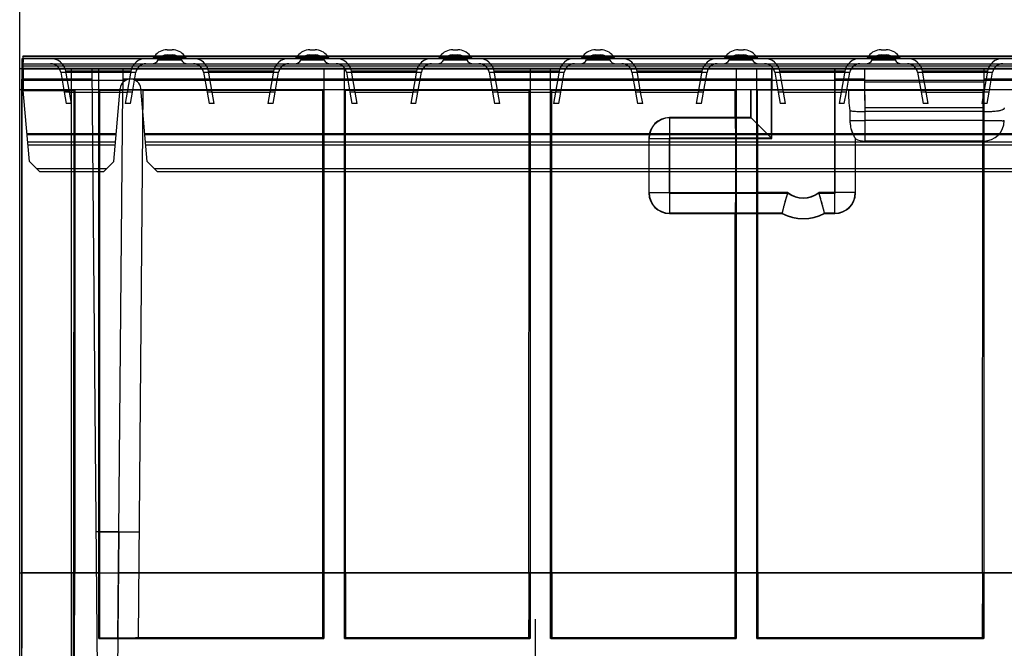
# Model space of a CAD drawing. Units: millimetres. Extents: x 0 to 1680, y 0 to 1188.
# Drawn here: x 153 to 344, y 848 to 970 of the extents above; entities that cross this region are included whole.
import ezdxf
from ezdxf.enums import TextEntityAlignment as Align

# ---------------------------------------------------------------- set-up
doc = ezdxf.new("R2010")
doc.units = ezdxf.units.MM
doc.header["$LTSCALE"] = 92.4
doc.linetypes.add('CENTER', pattern=[0.6, 0.375, -0.075, 0.075, -0.075])
doc.layers.get('0').update_dxf_attribs({"linetype": 'CONTINUOUS'})
for name, color, linetype in [('02___PRT_ALL_AXES', 7, 'CONTINUOUS'), ('06___PRT_ALL_SURFS', 7, 'CONTINUOUS'), ('DIMS', 7, 'CONTINUOUS'), ('SURFACES', 7, 'CONTINUOUS')]:
    doc.layers.add(name, color=color, linetype=linetype)
doc.styles.get("Standard").update_dxf_attribs({"font": 'txt', "width": 0.4})
doc.dimstyles.new('DIMSTYLE_3', dxfattribs={"dimtxt": 14, "dimasz": 12, "dimexe": 0.18, "dimexo": 0.0625, "dimgap": 0.09, "dimtad": 1, "dimdec": 0, "dimdsep": 46, "dimtxsty": 'Standard', "dimblk": '_FILLED', "dimblk1": '_FILLED', "dimblk2": '_FILLED', "dimcen": 0.09, "dimclrt": 5, "dimadec": 0, "dimazin": 0, "dimtfac": 1, "dimtdec": 0, "dimtofl": 0, "dimtmove": 0, "dimatfit": 3, "dimldrblk": '_FILLED', "dimfxl": 1, "dimtolj": 1, "dimarcsym": 0})

# ---------------------------------------------------------------- blocks, each defined once
blk = doc.blocks.new('_FILLED')
at = {"color": 0, "linetype": 'ByBlock'}
blk.add_solid([(0, 0), (-1, 0.2), (-1, -0.2)], dxfattribs=at)
blk = doc.blocks.new('*D7')
at = {"layer": 'DIMS', "color": 2, "linetype": 'Continuous'}
for p, q in [((153.2, 813.72), (153.2, 1025.54)), ((1153.2, 801.72), (1153.2, 1025.54)), ((153.2, 1021.54), (653.2, 1021.54)), ((1153.2, 1021.54), (653.2, 1021.54))]:
    blk.add_line(p, q, dxfattribs=at)
at = {"layer": 'DIMS', "color": 2, "linetype": 'Continuous', "xscale": 12, "yscale": 12, "zscale": 12, "rotation": 180}
blk.add_blockref('_FILLED', (153.2, 1021.54), dxfattribs=at)
at = {"layer": 'DIMS', "color": 2, "linetype": 'Continuous', "xscale": 12, "yscale": 12, "zscale": 12}
blk.add_blockref('_FILLED', (1153.2, 1021.54), dxfattribs=at)
at = {"layer": 'DIMS', "color": 5, "linetype": 'Continuous', "width": 0.589897}
blk.add_text('1000', height=14, dxfattribs=at).set_placement((653.2, 1025.04), align=Align.CENTER)

msp = doc.modelspace()

# ---------------------------------------------------------------- linework, layer by layer
at = {"color": 7, "linetype": 'Continuous'}
for p, q in [((153.7, 960.72), (153.7, 962.73)), ((153.7, 962.73), (153.83, 962.73)), ((153.83, 962.73), (153.81, 961.22)), ((153.85, 962.73), (153.84, 961.22)), ((153.85, 963.22), (1152.56, 963.22)), ((153.66, 960.72), (1152.66, 960.72)), ((153.87, 960.72), (153.87, 956.72)), ((153.64, 862.94), (153.64, 958.74)), ((153.67, 862.91), (153.68, 956.53)), ((153.68, 956.53), (153.87, 956.72)), ((153.68, 956.53), (163.68, 956.53)), ((153.87, 956.72), (163.87, 956.72)), ((163.68, 956.53), (163.67, 862.91)), ((163.87, 956.72), (163.68, 956.53)), ((163.87, 956.72), (163.87, 863.06)), ((168.53, 863.06), (168.53, 956.72)), ((168.66, 956.6), (168.53, 956.72)), ((168.53, 956.72), (212.2, 956.72)), ((168.66, 956.6), (168.66, 870.9)), ((168.66, 956.6), (173.18, 956.6)), ((176.25, 850.41), (177.18, 956.57)), ((212.01, 956.53), (177.18, 956.53)), ((212, 862.91), (212.01, 956.53)), ((212.01, 956.53), (212.2, 956.72)), ((212.2, 956.72), (212.2, 863.06)), ((216.2, 863.06), (216.2, 956.72)), ((216.4, 956.53), (216.2, 956.72)), ((216.2, 956.72), (252.2, 956.72)), ((216.4, 862.91), (216.4, 956.53)), ((252.01, 956.53), (216.4, 956.53)), ((252, 862.91), (252.01, 956.53)), ((252.01, 956.53), (252.2, 956.72)), ((252.2, 956.72), (252.2, 863.06)), ((256.2, 863.06), (256.2, 956.72)), ((256.4, 956.53), (256.2, 956.72)), ((256.2, 956.72), (292.2, 956.72)), ((256.4, 862.91), (256.4, 956.53)), ((292.01, 956.53), (256.4, 956.53)), ((292.01, 956.53), (292.2, 956.72)), ((292.01, 951.27), (292.01, 956.53)), ((292.2, 956.72), (292.2, 863.06)), ((296.2, 863.06), (296.2, 956.72)), ((296.32, 956.61), (296.2, 956.72)), ((296.2, 956.72), (340.2, 956.72)), ((296.32, 950.01), (296.32, 956.61)), ((311.3, 956.62), (299.1, 956.62)), ((317.15, 956.62), (340.1, 956.62)), ((340.1, 956.62), (340.2, 956.72)), ((340.2, 956.72), (340.2, 863.06)), ((292.01, 951.27), (279.25, 951.27)), ((292.06, 951.22), (292.01, 951.27)), ((314.24, 952.63), (314.25, 950.68)), ((340.09, 952.44), (317.18, 952.44)), ((340.09, 950.69), (340.09, 952.44)), ((275.25, 947.27), (275.25, 936.67)), ((292.09, 947.22), (292.09, 936.72)), ((296.31, 947.22), (296.31, 936.72)), ((315.35, 936.67), (315.35, 947.18)), ((340.06, 946.72), (317.2, 946.72)), ((340, 862.91), (340.01, 946.72)), ((279.25, 932.67), (292.01, 932.67)), ((292, 862.91), (292.01, 932.67)), ((292.06, 932.72), (292.01, 932.67)), ((296.35, 932.72), (296.4, 932.67)), ((296.4, 862.91), (296.4, 932.67)), ((296.4, 932.67), (301.07, 932.67)), ((301.08, 932.72), (301.07, 932.67)), ((309.33, 932.72), (309.34, 932.67)), ((309.34, 932.67), (311.35, 932.67)), ((168.54, 850.22), (168.69, 850.38)), ((168.54, 850.22), (212.19, 850.22)), ((168.69, 850.38), (172.26, 850.38)), ((176.25, 850.43), (211.99, 850.43)), ((212.19, 850.22), (211.99, 850.43)), ((216.21, 850.22), (216.42, 850.43)), ((216.21, 850.22), (252.19, 850.22)), ((216.42, 850.43), (251.99, 850.43)), ((252.19, 850.22), (251.99, 850.43)), ((256.21, 850.22), (256.42, 850.43)), ((256.21, 850.22), (292.19, 850.22)), ((256.42, 850.43), (291.99, 850.43)), ((292.19, 850.22), (291.99, 850.43)), ((296.21, 850.22), (296.42, 850.43)), ((296.21, 850.22), (340.19, 850.22)), ((296.42, 850.43), (339.99, 850.43)), ((340.19, 850.22), (339.99, 850.43))]:
    msp.add_line(p, q, dxfattribs=at)
at = {"color": 9, "linetype": 'Continuous'}
for p, q in [((153.85, 962.73), (1152.56, 962.73)), ((1152.57, 961.22), (153.84, 961.22)), ((172.43, 870.9), (173.18, 956.6)), ((299.1, 947.22), (299.1, 956.62)), ((311.3, 932.72), (311.3, 956.62)), ((317.18, 952.44), (317.15, 956.62)), ((279.3, 951.22), (279.25, 951.27)), ((279.3, 932.72), (279.3, 951.22)), ((279.3, 951.22), (292.06, 951.22)), ((317.2, 950.69), (317.19, 952.44)), ((317.2, 946.72), (317.2, 950.69)), ((340.09, 950.69), (317.2, 950.69)), ((275.3, 947.22), (275.25, 947.27)), ((275.3, 936.72), (275.3, 947.22)), ((275.3, 947.22), (292.09, 947.22)), ((296.31, 947.22), (299.1, 947.22)), ((315.3, 947.2), (315.3, 936.72)), ((275.3, 936.72), (275.25, 936.67)), ((275.3, 936.72), (292.09, 936.72)), ((302.2, 936.72), (296.31, 936.72)), ((315.3, 936.72), (308.2, 936.72)), ((315.3, 936.72), (315.35, 936.67)), ((279.3, 932.72), (279.25, 932.67)), ((292.06, 932.72), (279.3, 932.72)), ((301.08, 932.72), (296.35, 932.72)), ((311.3, 932.72), (309.33, 932.72)), ((311.3, 932.72), (311.35, 932.67)), ((168.66, 870.9), (172.43, 870.9)), ((172.26, 850.38), (172.43, 870.9)), ((163.67, 862.91), (153.67, 862.91)), ((163.87, 863.06), (168.53, 863.06)), ((212, 862.91), (176.36, 862.91)), ((212.2, 863.06), (216.2, 863.06)), ((252, 862.91), (216.4, 862.91)), ((252.2, 863.06), (256.2, 863.06)), ((292, 862.91), (256.4, 862.91)), ((292.2, 863.06), (296.2, 863.06)), ((340, 862.91), (296.4, 862.91)), ((340.2, 863.06), (344.2, 863.06))]:
    msp.add_line(p, q, dxfattribs=at)
at = {"color": 7, "linetype": 'Continuous'}
for centre, radius, start, end in [((333.67, 955.8), 19.69, 177.6473, 189.2547), ((317.2, 950.72), 4, 241.6431, 270)]:
    msp.add_arc(centre, radius, start, end, dxfattribs=at)
at = {"color": 9, "linetype": 'Continuous'}
for centre, radius, start, end in [((279.3, 947.22), 4, 90.0053, 179.9947), ((314.27, 1249.44), 298.76, 269.997, 270.5627), ((279.3, 936.73), 4, 180.0053, 269.9947), ((305.2, 940.72), 5, 233.1301, 306.8699), ((311.3, 936.73), 4, 270.0053, 359.9947), ((305.2, 940.72), 9, 242.7337, 297.2663)]:
    msp.add_arc(centre, radius, start, end, dxfattribs=at)
at = {"color": 7, "linetype": 'Continuous'}
for centre, major_axis, ratio, start_param, end_param in [((153.83, 962.72), (0.004, 0.5), 0.008726, 0.595009, 1.562146), ((153.84, 962.72), (0.004, 0.5), 0.008726, -1.561994, 0.000076), ((153.84, 961.22), (0.004, 0.5), 0.008726, -4.703586, -3.736456), ((153.66, 958.72), (0, 2), 0.008727, 6.283185, 7.845255), ((153.81, 961.22), (0.004, 0.5), 0.008726, -3.14151, -3.066619), ((173.18, 956.57), (4, 0), 0.008728, -0.000076, 1.570644), ((299.1, 956.58), (4, 0), 0.008727, 1.570796, 2.339597), ((311.3, 956.58), (4, 0), 0.008727, 0.831836, 1.570796), ((340.01, 955.72), (0, 10.5), 0.008727, -1.889368, -1.485424), ((279.25, 947.27), (4, 0), 0.999924, 1.570796, 3.141517), ((292.06, 947.22), (0, 4), 0.008727, -1.570796, -0.008727), ((296.35, 947.22), (0, 4), 0.008727, 0.801995, 1.570796), ((340.06, 950.72), (0, 4), 0.008727, -3.141593, -1.579523), ((279.25, 936.67), (2.1, 3.4), 0.99983, -4.158799, -2.588079), ((292.06, 936.72), (0, 4), 0.008727, -3.132866, -1.570796), ((296.35, 936.72), (0, 4), 0.008727, -4.712389, -3.150319), ((311.35, 936.67), (-2.1, 3.4), 0.99983, -3.695106, -2.124386), ((305.2, 940.72), (0, 9.05), 1, -3.61616, -2.667025), ((169.2, 871.44), (0, 61.72), 0.008727, -4.703662, -4.36405), ((153.2, 863.37), (0, 49.65), 0.008727, -3.141593, -1.579523), ((153.2, 863.37), (0, 53.65), 0.008727, -3.141593, -1.579523), ((163.2, 863.37), (0, 53.65), 0.008727, -3.141593, -1.579523), ((163.21, 863.06), (0, 75.65), 0.008727, -2.353248, -1.570796), ((169.19, 863.06), (0, 75.65), 0.008727, -4.712389, -4.541904), ((211.54, 863.37), (0, 53.65), 0.008727, -1.814491, -1.579523), ((211.54, 863.06), (0, 75.65), 0.008727, -1.741281, -1.570796), ((216.86, 863.06), (0, 75.65), 0.008727, -4.712389, -4.541904), ((216.87, 863.37), (0, 53.65), 0.008727, -4.703662, -4.468694), ((251.54, 863.37), (0, 53.65), 0.008727, -1.814491, -1.579523), ((251.54, 863.06), (0, 75.65), 0.008727, -1.741281, -1.570796), ((256.86, 863.06), (0, 75.65), 0.008727, -4.712389, -4.541904), ((256.87, 863.37), (0, 53.65), 0.008727, -4.703662, -4.468694), ((291.54, 863.37), (0, 53.65), 0.008727, -1.814491, -1.579523), ((291.54, 863.06), (0, 75.65), 0.008727, -1.741281, -1.570796), ((296.86, 863.06), (0, 75.65), 0.008727, -4.712389, -4.541904), ((296.87, 863.37), (0, 53.65), 0.008727, -4.703662, -4.468694), ((339.54, 863.37), (0, 53.65), 0.008727, -1.814491, -1.579523), ((339.54, 863.06), (0, 75.65), 0.008727, -1.741281, -1.570796)]:
    msp.add_ellipse(centre, major_axis=major_axis, ratio=ratio, start_param=start_param, end_param=end_param, dxfattribs=at)
for points, knots in [([(314, 956.61), (314.21, 956.61), (315.26, 956.62), (316.31, 956.62), (317.15, 956.62)], [0, 0, 0, 0, 0.200968, 1, 1, 1, 1]), ([(314.24, 952.63), (314.68, 952.55), (315.66, 952.46), (316.64, 952.43), (317.18, 952.44)], [0, 0, 0, 0, 0.454426, 1, 1, 1, 1]), ([(296.32, 950.01), (296.54, 949.79), (297.46, 948.86), (298.39, 947.94), (299.1, 947.22)], [0, 0, 0, 0, 0.230257, 1, 1, 1, 1]), ([(314.25, 950.68), (314.26, 950.26), (314.35, 949.47), (314.72, 948.3), (315.08, 947.57), (315.3, 947.2)], [0, 0, 0, 0, 0.337187, 0.650601, 1, 1, 1, 1]), ([(302.2, 936.72), (302.04, 936.23), (301.63, 934.91), (301.28, 933.57), (301.08, 932.72)], [0, 0, 0, 0, 0.3751, 1, 1, 1, 1]), ([(309.33, 932.72), (309.3, 932.83), (308.97, 934.18), (308.61, 935.52), (308.2, 936.72)], [0, 0, 0, 0, 0.080786, 1, 1, 1, 1]), ([(172.26, 850.38), (172.53, 850.38), (173.06, 850.38), (173.81, 850.38), (174.5, 850.38), (175.02, 850.39), (175.38, 850.39), (175.6, 850.39), (175.8, 850.4), (175.96, 850.4), (176.08, 850.4), (176.16, 850.41), (176.21, 850.41), (176.23, 850.41), (176.24, 850.41), (176.25, 850.41), (176.25, 850.41)], [0, 0, 0, 0, 0.201275, 0.39342, 0.568152, 0.718647, 0.783147, 0.839816, 0.888277, 0.92824, 0.959497, 0.981907, 0.989769, 0.995396, 0.998792, 1, 1, 1, 1])]:
    msp.add_open_spline(points, degree=3, knots=knots, dxfattribs=at)
at = {"color": 9, "linetype": 'Continuous'}
msp.add_open_spline([(172.43, 870.9), (172.69, 870.9), (173.2, 870.9), (173.94, 870.89), (174.63, 870.89), (175.15, 870.89), (175.51, 870.89), (175.75, 870.89), (175.95, 870.89), (176.12, 870.89), (176.25, 870.9), (176.33, 870.9), (176.38, 870.9), (176.41, 870.9), (176.42, 870.9), (176.43, 870.9), (176.43, 870.9)], degree=3, knots=[0, 0, 0, 0, 0.195064, 0.382623, 0.555481, 0.706994, 0.772888, 0.83134, 0.881788, 0.923745, 0.956809, 0.980664, 0.989065, 0.995086, 0.998721, 1, 1, 1, 1], dxfattribs=at)
at = {"layer": '02___PRT_ALL_AXES', "color": 2, "linetype": 'CENTER'}
msp.add_line((253.2, 853.98), (253.2, 774.2), dxfattribs=at)
at = {"layer": '06___PRT_ALL_SURFS', "color": 2, "linetype": 'Continuous'}
for p, q in [((153.83, 962.73), (153.81, 961.22)), ((1152.58, 962.73), (153.83, 962.73)), ((382.48, 961.22), (153.81, 961.22)), ((153.2, 809.72), (153.2, 960.72)), ((1153.2, 960.72), (153.2, 960.72)), ((317.2, 950.72), (317.12, 960.72)), ((340.2, 950.72), (340.29, 960.72)), ((299.02, 947.31), (299.02, 958.74)), ((311.39, 936.64), (311.39, 958.74)), ((340.2, 950.72), (317.2, 950.72)), ((279.22, 947.31), (279.22, 936.64)), ((299.02, 947.31), (279.22, 947.31)), ((279.22, 936.64), (302.17, 936.64)), ((308.23, 936.64), (311.39, 936.64))]:
    msp.add_line(p, q, dxfattribs=at)
at = {"layer": '06___PRT_ALL_SURFS', "color": 9, "linetype": 'Continuous'}
for p, q in [((1152.57, 963.22), (153.84, 963.22)), ((167.27, 958.74), (153.64, 958.74)), ((299.02, 958.74), (173.2, 958.74)), ((317.13, 958.74), (311.39, 958.74)), ((382.2, 958.74), (340.27, 958.74)), ((172.43, 870.9), (173.18, 956.6)), ((176.25, 850.41), (177.18, 956.57)), ((295.1, 951.22), (295.1, 956.72)), ((299.1, 947.22), (299.1, 956.72)), ((311.3, 932.72), (311.3, 956.72)), ((317.18, 952.44), (317.15, 956.72)), ((317.18, 952.44), (317.15, 956.62)), ((340.25, 956.72), (340.23, 952.44)), ((279.3, 951.22), (279.25, 951.27)), ((279.3, 932.72), (279.3, 951.22)), ((279.3, 951.22), (295.1, 951.22)), ((317.2, 950.69), (317.2, 950.72)), ((317.2, 946.72), (317.2, 950.69)), ((340.2, 950.69), (317.2, 950.69)), ((340.2, 950.72), (340.2, 950.69)), ((340.2, 946.72), (340.2, 950.69)), ((275.3, 947.22), (275.25, 947.27)), ((275.3, 936.72), (275.3, 947.22)), ((275.3, 947.22), (299.1, 947.22)), ((315.3, 947.2), (315.3, 936.72)), ((340.2, 946.72), (317.2, 946.72)), ((275.3, 936.72), (275.25, 936.67)), ((275.3, 936.72), (302.2, 936.72)), ((315.3, 936.72), (308.2, 936.72)), ((315.3, 936.72), (315.35, 936.67)), ((279.3, 932.72), (279.25, 932.67)), ((301.08, 932.72), (279.3, 932.72)), ((311.3, 932.72), (309.33, 932.72)), ((311.3, 932.72), (311.35, 932.67)), ((172.43, 870.94), (168.03, 870.94)), ((168.66, 870.9), (172.43, 870.9)), ((172.26, 850.38), (172.43, 870.9)), ((1153.2, 862.91), (153.2, 862.91)), ((168.1, 862.94), (153.64, 862.94)), ((163.87, 863.06), (168.53, 863.06)), ((1152.67, 862.94), (172.36, 862.94)), ((212.2, 863.06), (216.2, 863.06)), ((252.2, 863.06), (256.2, 863.06)), ((292.2, 863.06), (296.2, 863.06)), ((340.2, 863.06), (344.2, 863.06))]:
    msp.add_line(p, q, dxfattribs=at)
at = {"layer": '06___PRT_ALL_SURFS', "color": 6, "linetype": 'Continuous'}
for p, q in [((153.85, 962.73), (153.84, 961.22)), ((153.87, 960.72), (153.87, 956.72)), ((163.2, 960.72), (163.2, 785.73)), ((168.53, 813.72), (167.25, 960.72)), ((168.53, 850.22), (168.53, 960.72)), ((173.22, 960.72), (173.18, 956.6)), ((212.2, 960.72), (212.2, 850.22)), ((216.2, 850.22), (216.2, 960.72)), ((252.2, 960.72), (252.2, 850.22)), ((256.2, 850.22), (256.2, 960.72)), ((292.2, 960.72), (292.2, 850.22)), ((296.2, 850.22), (296.2, 960.72)), ((299.1, 960.72), (299.1, 956.72)), ((311.3, 956.72), (311.3, 960.72)), ((340.2, 960.72), (340.2, 950.69)), ((153.64, 862.94), (153.64, 958.74)), ((340.27, 958.17), (317.14, 958.17)), ((153.2, 956.72), (1153.2, 956.72)), ((153.67, 862.91), (153.68, 956.53)), ((153.68, 956.53), (153.87, 956.72)), ((153.68, 956.53), (163.68, 956.53)), ((163.68, 956.53), (163.67, 862.91)), ((163.87, 956.72), (163.68, 956.53)), ((163.87, 956.72), (163.87, 863.06)), ((168.66, 956.6), (168.53, 956.72)), ((168.66, 956.6), (168.66, 870.9)), ((168.66, 956.6), (173.18, 956.6)), ((212.01, 956.53), (177.18, 956.53)), ((212, 862.91), (212.01, 956.53)), ((212.01, 956.53), (212.2, 956.72)), ((216.4, 956.53), (216.2, 956.72)), ((216.4, 862.91), (216.4, 956.53)), ((252.01, 956.53), (216.4, 956.53)), ((252, 862.91), (252.01, 956.53)), ((252.01, 956.53), (252.2, 956.72)), ((256.4, 956.53), (256.2, 956.72)), ((256.4, 862.91), (256.4, 956.53)), ((292.01, 956.53), (256.4, 956.53)), ((292.01, 956.53), (292.2, 956.72)), ((292.01, 951.27), (292.01, 956.53)), ((295.05, 951.27), (295.05, 956.72)), ((296.32, 956.61), (296.2, 956.72)), ((296.32, 950.01), (296.32, 956.61)), ((311.3, 956.62), (299.1, 956.62)), ((317.15, 956.62), (340.1, 956.62)), ((340.1, 956.62), (340.2, 956.72)), ((340.22, 953.17), (317.18, 953.17)), ((295.05, 951.27), (279.25, 951.27)), ((292.06, 951.22), (292.01, 951.27)), ((295.1, 951.22), (295.05, 951.27)), ((295.1, 951.22), (299.1, 947.22)), ((314.24, 952.63), (314.25, 950.68)), ((340.22, 952.44), (317.18, 952.44)), ((340.09, 950.69), (340.09, 952.44)), ((340.23, 952.44), (340.22, 952.44)), ((275.25, 947.27), (275.25, 936.67)), ((279.22, 947.31), (279.3, 947.22)), ((292.09, 947.22), (292.09, 936.72)), ((296.31, 947.22), (296.31, 936.72)), ((299.1, 947.22), (299.02, 947.31)), ((315.3, 947.2), (315.3, 947.2)), ((315.35, 936.67), (315.35, 947.18)), ((340, 862.91), (340.01, 946.72)), ((340.2, 946.72), (340.2, 850.22)), ((279.22, 936.64), (279.3, 936.72)), ((302.2, 936.72), (302.17, 936.64)), ((308.2, 936.72), (308.23, 936.64)), ((311.3, 936.72), (311.39, 936.64)), ((279.25, 932.67), (301.07, 932.67)), ((292, 862.91), (292.01, 932.67)), ((292.06, 932.72), (292.01, 932.67)), ((296.35, 932.72), (296.4, 932.67)), ((296.4, 862.91), (296.4, 932.67)), ((301.08, 932.72), (301.07, 932.67)), ((309.33, 932.72), (309.34, 932.67)), ((309.34, 932.67), (311.35, 932.67)), ((172.43, 870.9), (171.93, 813.72)), ((212.2, 850.22), (168.53, 850.22)), ((168.54, 850.22), (168.69, 850.38)), ((168.69, 850.38), (172.26, 850.38)), ((176.25, 850.43), (211.99, 850.43)), ((212.19, 850.22), (211.99, 850.43)), ((252.2, 850.22), (216.2, 850.22)), ((216.21, 850.22), (216.42, 850.43)), ((216.42, 850.43), (251.99, 850.43)), ((252.19, 850.22), (251.99, 850.43)), ((292.2, 850.22), (256.2, 850.22)), ((256.21, 850.22), (256.42, 850.43)), ((256.42, 850.43), (291.99, 850.43)), ((292.19, 850.22), (291.99, 850.43)), ((340.2, 850.22), (296.2, 850.22)), ((296.21, 850.22), (296.42, 850.43)), ((296.42, 850.43), (339.99, 850.43)), ((340.19, 850.22), (339.99, 850.43))]:
    msp.add_line(p, q, dxfattribs=at)
msp.add_arc((333.66, 955.8), 19.68, 177.2987, 189.2574, dxfattribs=at)
at = {"layer": '06___PRT_ALL_SURFS', "color": 9, "linetype": 'Continuous'}
for centre, radius, start, end in [((279.3, 947.22), 4, 90.0052, 179.9948), ((340.2, 950.72), 4, 270, 359.5), ((317.2, 950.72), 4, 241.6431, 270), ((279.3, 936.73), 4, 180.0052, 269.9948), ((305.2, 940.72), 5, 233.1301, 306.8699), ((311.3, 936.73), 4, 270.0052, 359.9948), ((305.2, 940.72), 9, 242.7337, 297.2663)]:
    msp.add_arc(centre, radius, start, end, dxfattribs=at)
at = {"layer": '06___PRT_ALL_SURFS', "color": 6, "linetype": 'Continuous'}
for centre, major_axis, ratio, start_param, end_param in [((153.83, 962.72), (0.004, 0.5), 0.008726, 0.000076, 1.562146), ((153.84, 962.72), (0.004, 0.5), 0.008726, -1.561994, 0.000076), ((153.81, 961.22), (0.004, 0.5), 0.008726, -3.14151, -1.579447), ((153.84, 961.22), (0.004, 0.5), 0.008726, -4.703586, -3.141519), ((153.66, 958.72), (0, 2), 0.008727, 0, 1.56207), ((173.18, 956.57), (4, 0), 0.008728, -0.000076, 1.570644), ((299.1, 956.58), (4, 0), 0.008727, 1.570796, 2.339597), ((311.3, 956.58), (4, 0), 0.008727, 0.831836, 1.570796), ((340.01, 955.72), (0, 10.5), 0.008727, -1.889368, -1.485424), ((279.25, 947.27), (4, 0), 0.999924, 1.570796, 3.141517), ((292.06, 947.22), (0, 4), 0.008727, -1.570796, -0.008727), ((296.35, 947.22), (0, 4), 0.008727, 0.801995, 1.570796), ((340.06, 950.72), (0, 4), 0.008727, -3.141593, -1.579523), ((279.25, 936.67), (2.1, 3.4), 0.99983, -4.158799, -2.588079), ((292.06, 936.72), (0, 4), 0.008727, -3.132866, -1.570796), ((296.35, 936.72), (0, 4), 0.008727, -4.712389, -3.150319), ((311.35, 936.67), (-2.1, 3.4), 0.99983, -3.695106, -2.124386), ((305.2, 940.72), (0, 9.05), 1, -3.61616, -2.667025), ((169.2, 871.44), (0, 61.72), 0.008727, -4.703662, -4.36405), ((153.2, 863.37), (0, 49.65), 0.008727, -3.141593, -1.579523), ((153.2, 863.37), (0, 53.65), 0.008727, -3.141593, -1.579523), ((163.2, 863.37), (0, 53.65), 0.008727, -3.141593, -1.579523), ((163.21, 863.06), (0, 75.65), 0.008727, -2.353248, -1.570796), ((169.19, 863.06), (0, 75.65), 0.008727, -4.712389, -4.541904), ((211.54, 863.37), (0, 53.65), 0.008727, -1.814491, -1.579523), ((211.54, 863.06), (0, 75.65), 0.008727, -1.741281, -1.570796), ((216.86, 863.06), (0, 75.65), 0.008727, -4.712389, -4.541904), ((216.87, 863.37), (0, 53.65), 0.008727, -4.703662, -4.468694), ((251.54, 863.37), (0, 53.65), 0.008727, -1.814491, -1.579523), ((251.54, 863.06), (0, 75.65), 0.008727, -1.741281, -1.570796), ((256.86, 863.06), (0, 75.65), 0.008727, -4.712389, -4.541904), ((256.87, 863.37), (0, 53.65), 0.008727, -4.703662, -4.468694), ((291.54, 863.37), (0, 53.65), 0.008727, -1.814491, -1.579523), ((291.54, 863.06), (0, 75.65), 0.008727, -1.741281, -1.570796), ((296.86, 863.06), (0, 75.65), 0.008727, -4.712389, -4.541904), ((296.87, 863.37), (0, 53.65), 0.008727, -4.703662, -4.468694), ((339.54, 863.37), (0, 53.65), 0.008727, -1.814491, -1.579523), ((339.54, 863.06), (0, 75.65), 0.008727, -1.741281, -1.570796)]:
    msp.add_ellipse(centre, major_axis=major_axis, ratio=ratio, start_param=start_param, end_param=end_param, dxfattribs=at)
at = {"layer": '06___PRT_ALL_SURFS', "color": 2, "linetype": 'Continuous'}
for centre, major_axis, ratio, start_param, end_param in [((299.04, 958.72), (0, 2), 0.008727, 0, 1.56207), ((311.37, 958.72), (0, 2), 0.008727, -1.56207, 0), ((305.2, 940.72), (0, 5.08), 1, -3.779563, -2.503622)]:
    msp.add_ellipse(centre, major_axis=major_axis, ratio=ratio, start_param=start_param, end_param=end_param, dxfattribs=at)
at = {"layer": '06___PRT_ALL_SURFS', "color": 6, "linetype": 'Continuous'}
for points, knots in [([(314, 956.61), (314.11, 956.61), (314.36, 956.61), (314.75, 956.61), (315.18, 956.62), (315.64, 956.62), (316.13, 956.62), (316.64, 956.62), (316.98, 956.62), (317.15, 956.62)], [0, 0, 0, 0, 0.109376, 0.233895, 0.370919, 0.518941, 0.674547, 0.836018, 1, 1, 1, 1]), ([(340.23, 952.44), (340.4, 952.43), (340.75, 952.44), (341.27, 952.45), (341.76, 952.47), (342.23, 952.51), (342.66, 952.55), (343.05, 952.61), (343.39, 952.67), (343.68, 952.75), (343.91, 952.83), (344.08, 952.92), (344.19, 953.02), (344.22, 953.1), (344.22, 953.14)], [0, 0, 0, 0, 0.126155, 0.249958, 0.369314, 0.482238, 0.5869, 0.681669, 0.765167, 0.836336, 0.894551, 0.939858, 0.973601, 1, 1, 1, 1]), ([(314.24, 952.63), (314.35, 952.61), (314.59, 952.57), (314.96, 952.53), (315.37, 952.49), (315.8, 952.46), (316.25, 952.44), (316.71, 952.44), (317.02, 952.43), (317.18, 952.44)], [0, 0, 0, 0, 0.116844, 0.245338, 0.38383, 0.530527, 0.683477, 0.84066, 1, 1, 1, 1]), ([(314.25, 950.68), (314.25, 950.51), (314.27, 950.17), (314.34, 949.67), (314.44, 949.2), (314.57, 948.77), (314.71, 948.39), (314.85, 948.07), (314.98, 947.8), (315.09, 947.59), (315.17, 947.43), (315.24, 947.31), (315.28, 947.24), (315.3, 947.21), (315.3, 947.2)], [0, 0, 0, 0, 0.139032, 0.275904, 0.407672, 0.531092, 0.642412, 0.739165, 0.820176, 0.885215, 0.935105, 0.970368, 0.991917, 1, 1, 1, 1]), ([(302.2, 936.72), (302.16, 936.59), (302.07, 936.33), (301.95, 935.93), (301.83, 935.54), (301.72, 935.16), (301.61, 934.79), (301.52, 934.44), (301.43, 934.11), (301.35, 933.81), (301.28, 933.55), (301.22, 933.31), (301.17, 933.11), (301.14, 932.95), (301.11, 932.84), (301.09, 932.77), (301.08, 932.73), (301.08, 932.72)], [0, 0, 0, 0, 0.100956, 0.20132, 0.30005, 0.396081, 0.488354, 0.575821, 0.657465, 0.732315, 0.799461, 0.85806, 0.907357, 0.946691, 0.97551, 0.99338, 1, 1, 1, 1]), ([(309.33, 932.72), (309.32, 932.73), (309.32, 932.77), (309.3, 932.84), (309.27, 932.95), (309.23, 933.11), (309.18, 933.31), (309.12, 933.55), (309.05, 933.81), (308.97, 934.11), (308.89, 934.44), (308.79, 934.79), (308.69, 935.16), (308.58, 935.54), (308.46, 935.93), (308.33, 936.33), (308.25, 936.59), (308.2, 936.72)], [0, 0, 0, 0, 0.00662, 0.02449, 0.053309, 0.092643, 0.14194, 0.200539, 0.267685, 0.342535, 0.424179, 0.511646, 0.603919, 0.69995, 0.79868, 0.899044, 1, 1, 1, 1]), ([(172.26, 850.38), (172.42, 850.38), (172.73, 850.38), (173.19, 850.38), (173.64, 850.38), (174.07, 850.38), (174.47, 850.38), (174.85, 850.39), (175.19, 850.39), (175.5, 850.39), (175.75, 850.39), (175.96, 850.4), (176.12, 850.4), (176.19, 850.42), (176.25, 850.4), (176.25, 850.41)], [0, 0, 0, 0, 0.116755, 0.232728, 0.345384, 0.453199, 0.555915, 0.651346, 0.737504, 0.813926, 0.878933, 0.930765, 0.968737, 0.992066, 1, 1, 1, 1])]:
    msp.add_open_spline(points, degree=3, knots=knots, dxfattribs=at)
at = {"layer": '06___PRT_ALL_SURFS', "color": 9, "linetype": 'Continuous'}
for points, knots in [([(314.25, 950.68), (314.37, 950.68), (314.61, 950.68), (314.98, 950.68), (315.39, 950.68), (315.82, 950.68), (316.27, 950.68), (316.73, 950.69), (317.05, 950.69), (317.2, 950.69)], [0, 0, 0, 0, 0.115244, 0.242901, 0.381171, 0.528126, 0.68169, 0.839721, 1, 1, 1, 1]), ([(340.2, 950.69), (340.38, 950.69), (340.72, 950.69), (341.23, 950.68), (341.72, 950.68), (342.19, 950.68), (342.62, 950.68), (343.02, 950.68), (343.36, 950.68), (343.65, 950.68), (343.87, 950.68), (344.05, 950.67), (344.13, 950.7), (344.2, 950.68), (344.2, 950.69)], [0, 0, 0, 0, 0.130511, 0.258788, 0.382636, 0.499938, 0.608685, 0.707019, 0.793257, 0.865924, 0.923778, 0.965831, 0.991371, 1, 1, 1, 1]), ([(172.43, 870.9), (172.61, 870.9), (172.95, 870.9), (173.46, 870.9), (173.95, 870.89), (174.42, 870.89), (174.85, 870.89), (175.24, 870.89), (175.59, 870.89), (175.88, 870.89), (176.1, 870.9), (176.28, 870.89), (176.36, 870.91), (176.43, 870.89), (176.43, 870.9)], [0, 0, 0, 0, 0.130511, 0.258788, 0.382636, 0.499938, 0.608685, 0.707019, 0.793257, 0.865924, 0.923778, 0.965831, 0.991371, 1, 1, 1, 1])]:
    msp.add_open_spline(points, degree=3, knots=knots, dxfattribs=at)
at = {"layer": 'SURFACES', "color": 6, "linetype": 'Continuous'}
for p, q in [((153.7, 958.74), (153.7, 962.73)), ((155.1, 942.74), (153.7, 958.74)), ((171.47, 942.74), (172.71, 956.91)), ((177.94, 942.74), (176.7, 956.91)), ((161.85, 956.23), (162.24, 954.03)), ((163.25, 954.03), (162.86, 956.23)), ((162.86, 956.23), (174.04, 956.23)), ((174.04, 956.23), (173.65, 954.03)), ((174.67, 954.03), (175.06, 956.23)), ((189.55, 956.23), (189.94, 954.03)), ((190.95, 954.03), (190.56, 956.23)), ((190.56, 956.23), (201.74, 956.23)), ((201.74, 956.23), (201.35, 954.03)), ((202.37, 954.03), (202.76, 956.23)), ((217.25, 956.23), (217.64, 954.03)), ((218.65, 954.03), (218.26, 956.23)), ((218.26, 956.23), (229.44, 956.23)), ((229.44, 956.23), (229.05, 954.03)), ((230.07, 954.03), (230.46, 956.23)), ((244.95, 956.23), (245.34, 954.03)), ((246.35, 954.03), (245.96, 956.23)), ((245.96, 956.23), (257.14, 956.23)), ((257.14, 956.23), (256.75, 954.03)), ((257.77, 954.03), (258.16, 956.23)), ((272.65, 956.23), (273.04, 954.03)), ((274.05, 954.03), (273.66, 956.23)), ((273.66, 956.23), (284.84, 956.23)), ((284.84, 956.23), (284.45, 954.03)), ((285.47, 954.03), (285.86, 956.23)), ((300.35, 956.23), (300.74, 954.03)), ((301.75, 954.03), (301.36, 956.23)), ((301.36, 956.23), (312.54, 956.23)), ((312.54, 956.23), (312.15, 954.03)), ((313.17, 954.03), (313.56, 956.23)), ((328.05, 956.23), (328.44, 954.03)), ((329.45, 954.03), (329.06, 956.23)), ((329.06, 956.23), (340.24, 956.23)), ((340.24, 956.23), (339.85, 954.03)), ((340.87, 954.03), (341.26, 956.23)), ((163.25, 954.03), (162.24, 954.03)), ((174.67, 954.03), (173.65, 954.03)), ((190.95, 954.03), (189.94, 954.03)), ((202.37, 954.03), (201.35, 954.03)), ((218.65, 954.03), (217.64, 954.03)), ((230.07, 954.03), (229.05, 954.03)), ((246.35, 954.03), (245.34, 954.03)), ((257.77, 954.03), (256.75, 954.03)), ((274.05, 954.03), (273.04, 954.03)), ((285.47, 954.03), (284.45, 954.03)), ((301.75, 954.03), (300.74, 954.03)), ((313.17, 954.03), (312.15, 954.03)), ((329.45, 954.03), (328.44, 954.03)), ((340.87, 954.03), (339.85, 954.03)), ((157.1, 940.74), (155.1, 942.74)), ((171.47, 942.74), (169.47, 940.74)), ((179.94, 940.74), (177.94, 942.74)), ((156.46, 941.38), (170.11, 941.38)), ((169.47, 940.74), (157.1, 940.74)), ((179.29, 941.38), (386.4, 941.38)), ((386.4, 940.74), (179.94, 940.74))]:
    msp.add_line(p, q, dxfattribs=at)
at = {"layer": 'SURFACES', "color": 9, "linetype": 'Continuous'}
for p, q in [((153.7, 962.73), (1151.7, 962.73)), ((179.23, 962.97), (185.37, 962.97)), ((181.8, 963.43), (182.8, 963.43)), ((206.93, 962.97), (213.07, 962.97)), ((209.5, 963.43), (210.5, 963.43)), ((234.63, 962.97), (240.77, 962.97)), ((237.2, 963.43), (238.2, 963.43)), ((262.33, 962.97), (268.47, 962.97)), ((264.9, 963.43), (265.9, 963.43)), ((290.03, 962.97), (296.17, 962.97)), ((292.6, 963.43), (293.6, 963.43)), ((317.73, 962.97), (323.87, 962.97)), ((320.3, 963.43), (321.3, 963.43)), ((153.7, 961.72), (1151.7, 961.72)), ((153.7, 961.7), (1151.7, 961.7)), ((153.7, 960.85), (1151.7, 960.85)), ((180.09, 962.45), (184.52, 962.45)), ((207.79, 962.45), (212.22, 962.45)), ((235.49, 962.45), (239.92, 962.45)), ((263.19, 962.45), (267.62, 962.45)), ((290.89, 962.45), (295.32, 962.45)), ((318.59, 962.45), (323.02, 962.45)), ((1151.7, 960.72), (153.7, 960.72)), ((161.17, 960.07), (161.85, 956.23)), ((161.17, 960.07), (175.73, 960.07)), ((162.86, 956.23), (162.16, 960.25)), ((174.75, 960.25), (162.16, 960.25)), ((174.75, 960.25), (174.04, 956.23)), ((175.06, 956.23), (175.73, 960.07)), ((188.87, 960.07), (189.55, 956.23)), ((188.87, 960.07), (203.43, 960.07)), ((190.56, 956.23), (189.86, 960.25)), ((202.45, 960.25), (189.86, 960.25)), ((202.45, 960.25), (201.74, 956.23)), ((202.76, 956.23), (203.43, 960.07)), ((216.57, 960.07), (217.25, 956.23)), ((216.57, 960.07), (231.13, 960.07)), ((218.26, 956.23), (217.56, 960.25)), ((230.15, 960.25), (217.56, 960.25)), ((230.15, 960.25), (229.44, 956.23)), ((230.46, 956.23), (231.13, 960.07)), ((244.27, 960.07), (244.95, 956.23)), ((244.27, 960.07), (258.83, 960.07)), ((245.96, 956.23), (245.26, 960.25)), ((257.85, 960.25), (245.26, 960.25)), ((257.85, 960.25), (257.14, 956.23)), ((258.16, 956.23), (258.83, 960.07)), ((271.97, 960.07), (272.65, 956.23)), ((271.97, 960.07), (286.53, 960.07)), ((273.66, 956.23), (272.96, 960.25)), ((285.55, 960.25), (272.96, 960.25)), ((285.55, 960.25), (284.84, 956.23)), ((285.86, 956.23), (286.53, 960.07)), ((299.67, 960.07), (300.35, 956.23)), ((299.67, 960.07), (314.23, 960.07)), ((301.36, 956.23), (300.66, 960.25)), ((313.25, 960.25), (300.66, 960.25)), ((313.25, 960.25), (312.54, 956.23)), ((313.56, 956.23), (314.23, 960.07)), ((327.37, 960.07), (328.05, 956.23)), ((327.37, 960.07), (341.93, 960.07)), ((329.06, 956.23), (328.36, 960.25)), ((340.95, 960.25), (328.36, 960.25)), ((340.95, 960.25), (340.24, 956.23)), ((341.26, 956.23), (341.93, 960.07)), ((153.72, 958.55), (173.85, 958.55)), ((173.69, 958.46), (153.73, 958.46)), ((175.55, 958.55), (1130.85, 958.55)), ((1130.69, 958.46), (175.72, 958.46)), ((162.86, 956.23), (161.85, 956.23)), ((175.06, 956.23), (174.04, 956.23)), ((190.56, 956.23), (189.55, 956.23)), ((202.76, 956.23), (201.74, 956.23)), ((218.26, 956.23), (217.25, 956.23)), ((230.46, 956.23), (229.44, 956.23)), ((245.96, 956.23), (244.95, 956.23)), ((258.16, 956.23), (257.14, 956.23)), ((273.66, 956.23), (272.65, 956.23)), ((285.86, 956.23), (284.84, 956.23)), ((301.36, 956.23), (300.35, 956.23)), ((313.56, 956.23), (312.54, 956.23)), ((329.06, 956.23), (328.05, 956.23)), ((341.26, 956.23), (340.24, 956.23)), ((171.94, 948.11), (154.63, 948.11)), ((154.64, 948.02), (171.93, 948.02)), ((386.4, 948.11), (177.47, 948.11)), ((177.47, 948.02), (386.4, 948.02)), ((154.77, 946.56), (171.8, 946.56)), ((171.75, 945.92), (154.82, 945.92)), ((177.6, 946.56), (386.4, 946.56)), ((386.4, 945.92), (177.66, 945.92))]:
    msp.add_line(p, q, dxfattribs=at)
at = {"layer": 'SURFACES', "color": 7, "linetype": 'Continuous'}
for p, q in [((181.81, 964.43), (182.8, 964.43)), ((209.51, 964.43), (210.5, 964.43)), ((237.21, 964.43), (238.2, 964.43)), ((264.91, 964.43), (265.9, 964.43)), ((292.61, 964.43), (293.6, 964.43)), ((320.31, 964.43), (321.3, 964.43))]:
    msp.add_line(p, q, dxfattribs=at)
at = {"layer": 'SURFACES', "color": 9, "linetype": 'Continuous'}
for centre, radius, start, end in [((159.2, 959.73), 3, 10, 90), ((177.7, 959.73), 3, 90, 170), ((186.9, 959.73), 3, 10, 90), ((205.4, 959.73), 3, 90, 170), ((214.6, 959.73), 3, 10, 90), ((233.1, 959.73), 3, 90, 170), ((242.3, 959.73), 3, 10, 90), ((260.8, 959.73), 3, 90, 170), ((270, 959.73), 3, 10, 90), ((288.5, 959.73), 3, 90, 170), ((297.7, 959.73), 3, 10, 90), ((316.2, 959.73), 3, 90, 170), ((325.4, 959.73), 3, 10, 90), ((343.9, 959.73), 3, 90, 170), ((159.2, 959.73), 2, 10, 90), ((177.7, 959.73), 2, 90, 170), ((186.9, 959.73), 2, 10, 90), ((205.4, 959.73), 2, 90, 170), ((214.6, 959.73), 2, 10, 90), ((233.1, 959.73), 2, 90, 170), ((242.3, 959.73), 2, 10, 90), ((260.8, 959.73), 2, 90, 170), ((270, 959.73), 2, 10, 90), ((288.5, 959.73), 2, 90, 170), ((297.7, 959.73), 2, 10, 90), ((316.2, 959.73), 2, 90, 170), ((325.4, 959.73), 2, 10, 90), ((343.9, 959.73), 2, 90, 170)]:
    msp.add_arc(centre, radius, start, end, dxfattribs=at)
at = {"layer": 'SURFACES', "color": 6, "linetype": 'Continuous'}
for centre, radius, start, end in [((178.8, 963.23), 0.5, 270, 329.0503), ((181.8, 961.43), 3, 143.1301, 149.0503), ((181.8, 961.43), 2, 90, 149.0503), ((182.8, 961.43), 2, 30.9497, 90), ((182.8, 961.43), 3, 30.9497, 36.8699), ((185.8, 963.23), 0.5, 210.9497, 270), ((206.5, 963.23), 0.5, 270, 329.0503), ((209.5, 961.43), 3, 143.1301, 149.0503), ((209.5, 961.43), 2, 90, 149.0503), ((210.5, 961.43), 2, 30.9497, 90), ((210.5, 961.43), 3, 30.9497, 36.8699), ((213.5, 963.23), 0.5, 210.9497, 270), ((234.2, 963.23), 0.5, 270, 329.0503), ((237.2, 961.43), 3, 143.1301, 149.0503), ((237.2, 961.43), 2, 90, 149.0503), ((238.2, 961.43), 2, 30.9497, 90), ((238.2, 961.43), 3, 30.9497, 36.8699), ((241.2, 963.23), 0.5, 210.9497, 270), ((261.9, 963.23), 0.5, 270, 329.0503), ((264.9, 961.43), 3, 143.1301, 149.0503), ((264.9, 961.43), 2, 90, 149.0503), ((265.9, 961.43), 2, 30.9497, 90), ((265.9, 961.43), 3, 30.9497, 36.8699), ((268.9, 963.23), 0.5, 210.9497, 270), ((289.6, 963.23), 0.5, 270, 329.0503), ((292.6, 961.43), 3, 143.1301, 149.0503), ((292.6, 961.43), 2, 90, 149.0503), ((293.6, 961.43), 2, 30.9497, 90), ((293.6, 961.43), 3, 30.9497, 36.8699), ((296.6, 963.23), 0.5, 210.9497, 270), ((317.3, 963.23), 0.5, 270, 329.0503), ((320.3, 961.43), 3, 143.1301, 149.0503), ((320.3, 961.43), 2, 90, 149.0503), ((321.3, 961.43), 2, 30.9497, 90), ((321.3, 961.43), 3, 30.9497, 36.8699), ((324.3, 963.23), 0.5, 210.9497, 270), ((178.8, 963.23), 1.5, 270, 329.0503), ((185.8, 963.23), 1.5, 210.9497, 270), ((206.5, 963.23), 1.5, 270, 329.0503), ((213.5, 963.23), 1.5, 210.9497, 270), ((234.2, 963.23), 1.5, 270, 329.0503), ((241.2, 963.23), 1.5, 210.9497, 270), ((261.9, 963.23), 1.5, 270, 329.0503), ((268.9, 963.23), 1.5, 210.9497, 270), ((289.6, 963.23), 1.5, 270, 329.0503), ((296.6, 963.23), 1.5, 210.9497, 270), ((317.3, 963.23), 1.5, 270, 329.0503), ((324.3, 963.23), 1.5, 210.9497, 270), ((174.7, 956.74), 2, 5, 175)]:
    msp.add_arc(centre, radius, start, end, dxfattribs=at)
at = {"layer": 'SURFACES', "color": 7, "linetype": 'Continuous'}
for centre, start, end in [((181.8, 961.43), 90, 143.1301), ((182.8, 961.43), 36.8699, 90), ((209.5, 961.43), 90, 143.1301), ((210.5, 961.43), 36.8699, 90), ((237.2, 961.43), 90, 143.1301), ((238.2, 961.43), 36.8699, 90), ((264.9, 961.43), 90, 143.1301), ((265.9, 961.43), 36.8699, 90), ((292.6, 961.43), 90, 143.1301), ((293.6, 961.43), 36.8699, 90), ((320.3, 961.43), 90, 143.1301), ((321.3, 961.43), 36.8699, 90)]:
    msp.add_arc(centre, 3, start, end, dxfattribs=at)

# ---------------------------------------------------------------- dimensions: what is measured, and where the dimension line sits
at = {"layer": 'DIMS', "color": 2, "linetype": 'Continuous'}
dim = msp.add_linear_dim(base=(153.2, 1021.54), p1=(1153.2, 801.72), p2=(153.2, 813.72), angle=180, dimstyle='DIMSTYLE_3', dxfattribs=at)
dim.commit()
dim.dimension.update_dxf_attribs({"geometry": '*D7', "text_midpoint": (636.69, 1032.04), "dimtype": 160})

doc.saveas('drawing.dxf')
